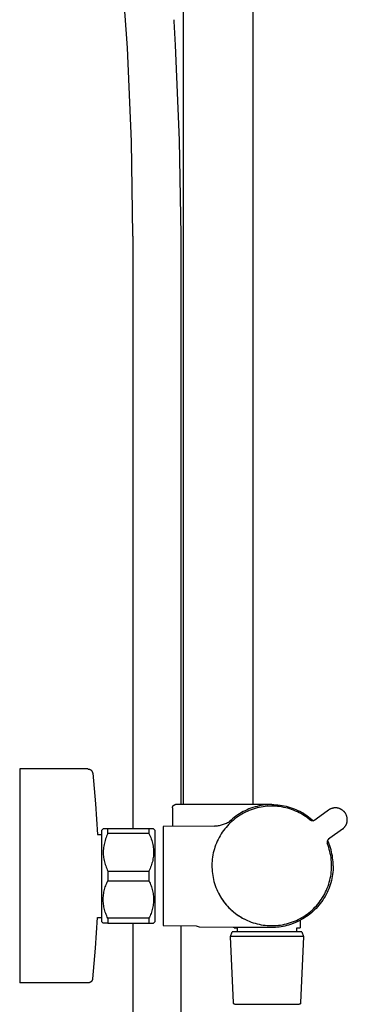
# Model space of a CAD drawing. Units: millimetres. Extents: x 452 to 1575, y 0 to 2844.
# Drawn here: x 1146 to 1250, y 1712 to 2025 of the extents above; entities that cross this region are included whole.
import ezdxf

# ---------------------------------------------------------------- set-up
doc = ezdxf.new("R2010")
doc.units = ezdxf.units.MM
doc.header["$MEASUREMENT"] = 0
doc.layers.add('Default', color=7, linetype='Continuous', true_color=0x000000)
doc.layers.add('Make2D$visible$lines', color=7, linetype='Continuous', true_color=0x000000)

msp = doc.modelspace()

# ---------------------------------------------------------------- linework, layer by layer
at = {"layer": 'Default', "color": 7, "true_color": 0xffffff}
msp.add_line((1202.16, 1736.68), (1203.16, 1736.36), dxfattribs=at)
at = {"layer": 'Make2D$visible$lines', "color": 7, "true_color": 0xffffff}
for p, q in [((1198.16, 1775.22), (1198.16, 2341.79)), ((1220.16, 2341.79), (1220.16, 1775.22)), ((1180.34, 2015.75), (1176.06, 2074.5)), ((1195.05, 2024.72), (1195.07, 2024.24)), ((1195.07, 2024.24), (1195.52, 2016.59)), ((1181.62, 1986.01), (1180.34, 2015.75)), ((1195.52, 2016.59), (1196.81, 1986.43)), ((1182.06, 1956.24), (1181.62, 1986.01)), ((1196.81, 1986.43), (1197.26, 1956.24)), ((1182.06, 1955.93), (1182.06, 1956.24)), ((1182.06, 1955.93), (1182.06, 1767.52)), ((1197.26, 1956.24), (1197.26, 1955.92)), ((1197.26, 1955.92), (1197.26, 1775.22)), ((1167.83, 1786.52), (1146.16, 1786.52)), ((1146.16, 1786.52), (1146.16, 1786.52)), ((1146.16, 1786.52), (1146.16, 1722.68)), ((1167.83, 1786.52), (1167.88, 1786.51)), ((1167.88, 1786.51), (1167.93, 1786.51)), ((1167.93, 1786.51), (1167.98, 1786.51)), ((1167.98, 1786.51), (1168.03, 1786.5)), ((1168.03, 1786.5), (1168.09, 1786.49)), ((1168.09, 1786.49), (1168.14, 1786.48)), ((1168.14, 1786.48), (1168.19, 1786.47)), ((1168.19, 1786.47), (1168.24, 1786.46)), ((1168.24, 1786.46), (1168.29, 1786.44)), ((1168.29, 1786.44), (1168.34, 1786.43)), ((1168.34, 1786.43), (1168.39, 1786.41)), ((1168.39, 1786.41), (1168.43, 1786.39)), ((1168.43, 1786.39), (1168.48, 1786.37)), ((1168.48, 1786.37), (1168.53, 1786.34)), ((1168.53, 1786.34), (1168.57, 1786.32)), ((1168.57, 1786.32), (1168.62, 1786.29)), ((1168.62, 1786.29), (1168.66, 1786.26)), ((1168.66, 1786.26), (1168.7, 1786.23)), ((1168.7, 1786.23), (1168.75, 1786.2)), ((1168.75, 1786.2), (1168.79, 1786.17)), ((1168.79, 1786.17), (1168.83, 1786.13)), ((1168.83, 1786.13), (1168.86, 1786.1)), ((1168.86, 1786.1), (1168.9, 1786.06)), ((1168.9, 1786.06), (1168.94, 1786.02)), ((1168.94, 1786.02), (1168.97, 1785.99)), ((1168.97, 1785.99), (1169, 1785.94)), ((1169, 1785.94), (1169.04, 1785.9)), ((1169.04, 1785.9), (1169.07, 1785.86)), ((1169.07, 1785.86), (1169.09, 1785.82)), ((1169.09, 1785.82), (1169.12, 1785.77)), ((1169.12, 1785.77), (1169.15, 1785.73)), ((1169.15, 1785.73), (1169.17, 1785.68)), ((1169.17, 1785.68), (1169.19, 1785.63)), ((1169.19, 1785.63), (1169.21, 1785.59)), ((1169.21, 1785.59), (1169.23, 1785.54)), ((1169.23, 1785.54), (1169.25, 1785.49)), ((1169.25, 1785.49), (1169.27, 1785.44)), ((1169.27, 1785.44), (1169.28, 1785.39)), ((1169.28, 1785.39), (1169.29, 1785.34)), ((1169.29, 1785.34), (1169.3, 1785.29)), ((1169.3, 1785.29), (1169.31, 1785.24)), ((1169.31, 1785.24), (1169.32, 1785.18)), ((1169.32, 1785.18), (1170.25, 1775.47)), ((1170.25, 1775.47), (1170.86, 1765.74)), ((1194.79, 1774.71), (1194.81, 1774.73)), ((1194.81, 1774.73), (1194.83, 1774.76)), ((1194.83, 1774.76), (1194.85, 1774.79)), ((1194.85, 1774.79), (1194.87, 1774.82)), ((1194.87, 1774.82), (1194.89, 1774.85)), ((1194.89, 1774.85), (1194.91, 1774.87)), ((1194.91, 1774.87), (1194.93, 1774.9)), ((1194.93, 1774.9), (1194.96, 1774.92)), ((1194.96, 1774.92), (1194.98, 1774.95)), ((1194.98, 1774.95), (1195.01, 1774.97)), ((1195.01, 1774.97), (1195.03, 1774.99)), ((1195.03, 1774.99), (1195.06, 1775.01)), ((1195.06, 1775.01), (1195.09, 1775.03)), ((1195.09, 1775.03), (1195.11, 1775.05)), ((1195.11, 1775.05), (1195.14, 1775.07)), ((1195.14, 1775.07), (1195.17, 1775.09)), ((1195.17, 1775.09), (1195.2, 1775.1)), ((1195.2, 1775.1), (1195.23, 1775.12)), ((1195.23, 1775.12), (1195.26, 1775.13)), ((1195.26, 1775.13), (1195.3, 1775.15)), ((1195.3, 1775.15), (1195.33, 1775.16)), ((1195.33, 1775.16), (1195.36, 1775.17)), ((1195.36, 1775.17), (1195.39, 1775.18)), ((1195.39, 1775.18), (1195.43, 1775.19)), ((1195.43, 1775.19), (1195.46, 1775.19)), ((1195.46, 1775.19), (1195.49, 1775.2)), ((1195.49, 1775.2), (1195.53, 1775.21)), ((1195.53, 1775.21), (1195.56, 1775.21)), ((1195.56, 1775.21), (1195.59, 1775.21)), ((1195.59, 1775.21), (1195.63, 1775.21)), ((1195.63, 1775.21), (1195.66, 1775.22)), ((1195.68, 1775.22), (1195.66, 1775.22)), ((1197.64, 1775.22), (1195.68, 1775.22)), ((1197.81, 1775.22), (1197.64, 1775.22)), ((1198.16, 1775.22), (1197.81, 1775.22)), ((1198.18, 1775.22), (1198.16, 1775.22)), ((1198.93, 1775.22), (1198.18, 1775.22)), ((1203.92, 1775.22), (1198.93, 1775.22)), ((1204.22, 1775.22), (1203.92, 1775.22)), ((1207.99, 1775.22), (1204.22, 1775.22)), ((1226.16, 1775.22), (1207.99, 1775.22)), ((1222.15, 1774.78), (1221.5, 1774.63)), ((1222.81, 1774.91), (1222.15, 1774.78)), ((1223.48, 1775.01), (1222.81, 1774.91)), ((1224.15, 1775.1), (1223.48, 1775.01)), ((1224.82, 1775.15), (1224.15, 1775.1)), ((1225.49, 1775.19), (1224.82, 1775.15)), ((1226.16, 1775.2), (1225.49, 1775.19)), ((1226.16, 1775.21), (1226.16, 1775.22)), ((1226.16, 1775.22), (1226.82, 1775.2)), ((1226.16, 1775.21), (1226.16, 1775.2)), ((1226.82, 1775.2), (1227.48, 1775.17)), ((1227.48, 1775.17), (1228.14, 1775.11)), ((1228.14, 1775.11), (1228.79, 1775.04)), ((1228.79, 1775.04), (1229.44, 1774.94)), ((1229.44, 1774.94), (1230.09, 1774.82)), ((1230.09, 1774.82), (1230.74, 1774.67)), ((1194.66, 1774.28), (1194.67, 1774.32)), ((1194.66, 1774.25), (1194.66, 1774.28)), ((1194.66, 1774.22), (1194.66, 1774.25)), ((1194.66, 1774.22), (1194.66, 1768.29)), ((1194.67, 1774.35), (1194.68, 1774.39)), ((1194.67, 1774.32), (1194.67, 1774.35)), ((1194.68, 1774.42), (1194.69, 1774.45)), ((1194.68, 1774.39), (1194.68, 1774.42)), ((1194.69, 1774.45), (1194.7, 1774.49)), ((1194.7, 1774.49), (1194.71, 1774.52)), ((1194.71, 1774.52), (1194.72, 1774.55)), ((1194.72, 1774.55), (1194.73, 1774.58)), ((1194.73, 1774.58), (1194.75, 1774.61)), ((1194.75, 1774.61), (1194.76, 1774.64)), ((1194.76, 1774.64), (1194.77, 1774.68)), ((1194.77, 1774.68), (1194.79, 1774.71)), ((1215.37, 1771.93), (1214.81, 1771.55)), ((1215.93, 1772.29), (1215.37, 1771.93)), ((1216.09, 1771.82), (1215.54, 1771.47)), ((1216.51, 1772.64), (1215.93, 1772.29)), ((1216.65, 1772.16), (1216.09, 1771.82)), ((1217.1, 1772.96), (1216.51, 1772.64)), ((1217.23, 1772.48), (1216.65, 1772.16)), ((1217.7, 1773.26), (1217.1, 1772.96)), ((1217.81, 1772.78), (1217.23, 1772.48)), ((1218.32, 1773.55), (1217.7, 1773.26)), ((1218.41, 1773.06), (1217.81, 1772.78)), ((1218.94, 1773.81), (1218.32, 1773.55)), ((1219.01, 1773.31), (1218.41, 1773.06)), ((1219.57, 1774.05), (1218.94, 1773.81)), ((1219.62, 1773.55), (1219.01, 1773.31)), ((1220.2, 1774.26), (1219.57, 1774.05)), ((1220.24, 1773.77), (1219.62, 1773.55)), ((1220.85, 1774.46), (1220.2, 1774.26)), ((1220.87, 1773.96), (1220.24, 1773.77)), ((1221.5, 1774.63), (1220.85, 1774.46)), ((1221.5, 1774.13), (1220.87, 1773.96)), ((1222.14, 1774.28), (1221.5, 1774.13)), ((1222.78, 1774.41), (1222.14, 1774.28)), ((1223.43, 1774.51), (1222.78, 1774.41)), ((1224.08, 1774.6), (1223.43, 1774.51)), ((1224.73, 1774.66), (1224.08, 1774.6)), ((1225.39, 1774.7), (1224.73, 1774.66)), ((1226.04, 1774.71), (1225.39, 1774.7)), ((1226.7, 1774.71), (1226.04, 1774.71)), ((1227.35, 1774.68), (1226.7, 1774.71)), ((1228.01, 1774.62), (1227.35, 1774.68)), ((1228.66, 1774.55), (1228.01, 1774.62)), ((1229.31, 1774.45), (1228.66, 1774.55)), ((1229.95, 1774.33), (1229.31, 1774.45)), ((1230.59, 1774.19), (1229.95, 1774.33)), ((1231.23, 1774.03), (1230.59, 1774.19)), ((1230.74, 1774.67), (1231.38, 1774.51)), ((1231.86, 1773.84), (1231.23, 1774.03)), ((1231.38, 1774.51), (1232.01, 1774.32)), ((1232.48, 1773.63), (1231.86, 1773.84)), ((1232.01, 1774.32), (1232.63, 1774.11)), ((1233.09, 1773.4), (1232.48, 1773.63)), ((1232.63, 1774.11), (1233.25, 1773.88)), ((1233.7, 1773.15), (1233.09, 1773.4)), ((1233.25, 1773.88), (1233.86, 1773.63)), ((1234.3, 1772.88), (1233.7, 1773.15)), ((1233.86, 1773.63), (1234.46, 1773.36)), ((1234.83, 1772.62), (1234.3, 1772.88)), ((1234.46, 1773.36), (1235.06, 1773.07)), ((1235.36, 1772.34), (1234.83, 1772.62)), ((1235.06, 1773.07), (1235.64, 1772.76)), ((1235.88, 1772.04), (1235.36, 1772.34)), ((1235.64, 1772.76), (1236.21, 1772.43)), ((1236.39, 1771.72), (1235.88, 1772.04)), ((1236.21, 1772.43), (1236.77, 1772.08)), ((1236.89, 1771.39), (1236.39, 1771.72)), ((1236.77, 1772.08), (1237.32, 1771.71)), ((1237.32, 1771.71), (1237.85, 1771.32)), ((1244.18, 1773.44), (1240.21, 1770.55)), ((1244.29, 1773.52), (1244.18, 1773.44)), ((1244.4, 1773.59), (1244.29, 1773.52)), ((1244.51, 1773.66), (1244.4, 1773.59)), ((1244.62, 1773.72), (1244.51, 1773.66)), ((1244.74, 1773.78), (1244.62, 1773.72)), ((1244.85, 1773.83), (1244.74, 1773.78)), ((1244.97, 1773.88), (1244.85, 1773.83)), ((1245.09, 1773.93), (1244.97, 1773.88)), ((1245.22, 1773.97), (1245.09, 1773.93)), ((1245.34, 1774.01), (1245.22, 1773.97)), ((1245.47, 1774.04), (1245.34, 1774.01)), ((1245.59, 1774.07), (1245.47, 1774.04)), ((1245.72, 1774.1), (1245.59, 1774.07)), ((1245.85, 1774.12), (1245.72, 1774.1)), ((1245.97, 1774.14), (1245.85, 1774.12)), ((1246.1, 1774.15), (1245.97, 1774.14)), ((1246.23, 1774.16), (1246.1, 1774.15)), ((1246.36, 1774.16), (1246.23, 1774.16)), ((1246.49, 1774.16), (1246.36, 1774.16)), ((1246.62, 1774.15), (1246.49, 1774.16)), ((1246.75, 1774.14), (1246.62, 1774.15)), ((1246.88, 1774.13), (1246.75, 1774.14)), ((1247.01, 1774.11), (1246.88, 1774.13)), ((1247.13, 1774.08), (1247.01, 1774.11)), ((1247.26, 1774.06), (1247.13, 1774.08)), ((1247.39, 1774.02), (1247.26, 1774.06)), ((1247.51, 1773.99), (1247.39, 1774.02)), ((1247.63, 1773.95), (1247.51, 1773.99)), ((1247.75, 1773.9), (1247.63, 1773.95)), ((1247.87, 1773.85), (1247.75, 1773.9)), ((1247.99, 1773.8), (1247.87, 1773.85)), ((1248.11, 1773.74), (1247.99, 1773.8)), ((1248.22, 1773.68), (1248.11, 1773.74)), ((1248.33, 1773.62), (1248.22, 1773.68)), ((1248.44, 1773.55), (1248.33, 1773.62)), ((1248.55, 1773.47), (1248.44, 1773.55)), ((1248.65, 1773.4), (1248.55, 1773.47)), ((1248.76, 1773.32), (1248.65, 1773.4)), ((1248.86, 1773.23), (1248.76, 1773.32)), ((1248.95, 1773.15), (1248.86, 1773.23)), ((1249.04, 1773.06), (1248.95, 1773.15)), ((1249.13, 1772.96), (1249.04, 1773.06)), ((1249.22, 1772.87), (1249.13, 1772.96)), ((1249.3, 1772.77), (1249.22, 1772.87)), ((1249.38, 1772.67), (1249.3, 1772.77)), ((1249.46, 1772.56), (1249.38, 1772.67)), ((1249.53, 1772.45), (1249.46, 1772.56)), ((1249.6, 1772.34), (1249.53, 1772.45)), ((1249.67, 1772.23), (1249.6, 1772.34)), ((1249.73, 1772.12), (1249.67, 1772.23)), ((1249.78, 1772), (1249.73, 1772.12)), ((1249.84, 1771.88), (1249.78, 1772)), ((1249.89, 1771.76), (1249.84, 1771.88)), ((1249.93, 1771.64), (1249.89, 1771.76)), ((1249.97, 1771.52), (1249.93, 1771.64)), ((1208.57, 1768.44), (1208.91, 1768.49)), ((1208.91, 1768.49), (1209.25, 1768.54)), ((1209.25, 1768.54), (1209.58, 1768.6)), ((1209.58, 1768.6), (1209.92, 1768.68)), ((1209.92, 1768.68), (1210.24, 1768.76)), ((1210.24, 1768.76), (1210.57, 1768.86)), ((1210.57, 1768.86), (1210.89, 1768.97)), ((1210.89, 1768.97), (1211.21, 1769.09)), ((1211.21, 1769.09), (1211.53, 1769.22)), ((1211.53, 1769.22), (1211.84, 1769.35)), ((1212.08, 1768.47), (1211.65, 1767.97)), ((1211.84, 1769.35), (1212.15, 1769.5)), ((1212.53, 1768.95), (1212.08, 1768.47)), ((1212.15, 1769.5), (1212.45, 1769.66)), ((1212.45, 1769.66), (1212.74, 1769.83)), ((1212.99, 1769.41), (1212.53, 1768.95)), ((1213.24, 1770.29), (1212.74, 1769.83)), ((1213.48, 1769.86), (1212.99, 1769.41)), ((1213.75, 1770.72), (1213.24, 1770.29)), ((1213.97, 1770.28), (1213.48, 1769.86)), ((1214.27, 1771.14), (1213.75, 1770.72)), ((1214.48, 1770.7), (1213.97, 1770.28)), ((1214.81, 1771.55), (1214.27, 1771.14)), ((1215.01, 1771.09), (1214.48, 1770.7)), ((1215.54, 1771.47), (1215.01, 1771.09)), ((1237.38, 1771.05), (1236.89, 1771.39)), ((1237.86, 1770.68), (1237.38, 1771.05)), ((1237.85, 1771.32), (1238.37, 1770.92)), ((1238.33, 1770.31), (1237.86, 1770.68)), ((1238.36, 1770.28), (1238.33, 1770.31)), ((1238.39, 1770.26), (1238.36, 1770.28)), ((1238.37, 1770.92), (1238.88, 1770.5)), ((1238.37, 1770.28), (1238.41, 1770.25)), ((1238.43, 1770.23), (1238.39, 1770.26)), ((1238.46, 1770.21), (1238.43, 1770.23)), ((1238.5, 1770.19), (1238.46, 1770.21)), ((1238.54, 1770.17), (1238.5, 1770.19)), ((1238.57, 1770.15), (1238.54, 1770.17)), ((1238.61, 1770.13), (1238.57, 1770.15)), ((1238.65, 1770.12), (1238.61, 1770.13)), ((1238.69, 1770.1), (1238.65, 1770.12)), ((1238.73, 1770.09), (1238.69, 1770.1)), ((1238.77, 1770.07), (1238.73, 1770.09)), ((1238.81, 1770.06), (1238.77, 1770.07)), ((1238.85, 1770.05), (1238.81, 1770.06)), ((1238.89, 1770.05), (1238.85, 1770.05)), ((1238.88, 1770.5), (1239.37, 1770.06)), ((1238.93, 1770.04), (1238.89, 1770.05)), ((1238.97, 1770.04), (1238.93, 1770.04)), ((1239.01, 1770.03), (1238.97, 1770.04)), ((1239.06, 1770.03), (1239.01, 1770.03)), ((1239.1, 1770.03), (1239.06, 1770.03)), ((1239.14, 1770.03), (1239.1, 1770.03)), ((1239.18, 1770.03), (1239.14, 1770.03)), ((1239.22, 1770.04), (1239.18, 1770.03)), ((1239.26, 1770.04), (1239.22, 1770.04)), ((1239.31, 1770.05), (1239.26, 1770.04)), ((1239.35, 1770.06), (1239.31, 1770.05)), ((1239.39, 1770.06), (1239.35, 1770.06)), ((1239.43, 1770.08), (1239.39, 1770.06)), ((1239.47, 1770.09), (1239.43, 1770.08)), ((1239.51, 1770.1), (1239.47, 1770.09)), ((1239.55, 1770.12), (1239.51, 1770.1)), ((1239.58, 1770.13), (1239.55, 1770.12)), ((1239.62, 1770.15), (1239.58, 1770.13)), ((1239.66, 1770.17), (1239.62, 1770.15)), ((1239.7, 1770.19), (1239.66, 1770.17)), ((1239.73, 1770.21), (1239.7, 1770.19)), ((1239.77, 1770.23), (1239.73, 1770.21)), ((1239.8, 1770.26), (1239.77, 1770.23)), ((1240.21, 1770.55), (1239.8, 1770.26)), ((1240.21, 1770.55), (1240.21, 1770.55)), ((1249.56, 1768.41), (1249.63, 1768.52)), ((1249.63, 1768.52), (1249.69, 1768.63)), ((1249.69, 1768.63), (1249.75, 1768.75)), ((1249.75, 1768.75), (1249.81, 1768.86)), ((1249.81, 1768.86), (1249.86, 1768.98)), ((1249.86, 1768.98), (1249.9, 1769.1)), ((1249.9, 1769.1), (1249.95, 1769.23)), ((1249.95, 1769.23), (1249.99, 1769.35)), ((1250.01, 1771.4), (1249.97, 1771.52)), ((1249.99, 1769.35), (1250.02, 1769.47)), ((1250.04, 1771.27), (1250.01, 1771.4)), ((1250.02, 1769.47), (1250.05, 1769.6)), ((1250.07, 1771.14), (1250.04, 1771.27)), ((1250.05, 1769.6), (1250.08, 1769.73)), ((1250.09, 1771.02), (1250.07, 1771.14)), ((1250.08, 1769.73), (1250.1, 1769.86)), ((1250.11, 1770.89), (1250.09, 1771.02)), ((1250.1, 1769.86), (1250.11, 1769.98)), ((1250.12, 1770.76), (1250.11, 1770.89)), ((1250.11, 1769.98), (1250.13, 1770.11)), ((1250.13, 1770.63), (1250.12, 1770.76)), ((1250.14, 1770.5), (1250.13, 1770.63)), ((1250.13, 1770.24), (1250.14, 1770.37)), ((1250.13, 1770.11), (1250.13, 1770.24)), ((1250.14, 1770.37), (1250.14, 1770.5)), ((1170.86, 1765.74), (1172.16, 1765.74)), ((1172.16, 1767.02), (1172.66, 1767.52)), ((1172.16, 1767.01), (1172.16, 1767.02)), ((1172.16, 1767.02), (1172.16, 1767.02)), ((1172.16, 1767.02), (1172.16, 1767.01)), ((1172.16, 1767.01), (1172.16, 1767.01)), ((1172.16, 1767.01), (1172.16, 1766.99)), ((1172.16, 1766.99), (1172.16, 1766.9)), ((1172.16, 1766.9), (1172.16, 1766.49)), ((1172.16, 1766.49), (1172.16, 1764.88)), ((1174.16, 1767.52), (1172.66, 1767.52)), ((1173.96, 1765.55), (1173.76, 1765.13)), ((1174.16, 1765.97), (1173.96, 1765.55)), ((1187.16, 1767.52), (1174.16, 1767.52)), ((1174.16, 1765.97), (1174.16, 1767.52)), ((1187.16, 1765.97), (1174.16, 1765.97)), ((1188.33, 1767.52), (1187.16, 1767.52)), ((1187.16, 1767.52), (1187.16, 1765.97)), ((1187.16, 1765.97), (1187.37, 1765.55)), ((1187.37, 1765.55), (1187.56, 1765.13)), ((1188.59, 1767.52), (1188.33, 1767.52)), ((1188.65, 1767.52), (1188.59, 1767.52)), ((1188.66, 1767.52), (1188.65, 1767.52)), ((1188.66, 1767.52), (1189.16, 1767.02)), ((1188.66, 1767.52), (1188.66, 1767.52)), ((1188.66, 1767.52), (1188.66, 1767.52)), ((1188.66, 1767.52), (1188.66, 1767.52)), ((1188.66, 1767.52), (1188.66, 1767.52)), ((1188.66, 1767.52), (1188.66, 1767.52)), ((1189.16, 1759.47), (1189.16, 1767.02)), ((1207.85, 1768.39), (1191.66, 1768.27)), ((1191.66, 1768.27), (1191.66, 1766.34)), ((1191.66, 1766.34), (1191.66, 1736.77)), ((1207.9, 1768.39), (1207.85, 1768.39)), ((1207.9, 1768.39), (1208.24, 1768.41)), ((1208.24, 1768.41), (1208.57, 1768.44)), ((1210.1, 1765.86), (1209.76, 1765.3)), ((1210.46, 1766.41), (1210.1, 1765.86)), ((1210.84, 1766.94), (1210.46, 1766.41)), ((1211.24, 1767.47), (1210.84, 1766.94)), ((1211.65, 1767.97), (1211.24, 1767.47)), ((1248.59, 1767.38), (1244.62, 1764.49)), ((1248.59, 1767.38), (1248.7, 1767.45)), ((1248.7, 1767.45), (1248.8, 1767.54)), ((1248.8, 1767.54), (1248.89, 1767.62)), ((1248.89, 1767.62), (1248.99, 1767.71)), ((1248.99, 1767.71), (1249.08, 1767.8)), ((1249.08, 1767.8), (1249.17, 1767.89)), ((1249.17, 1767.89), (1249.25, 1767.99)), ((1249.25, 1767.99), (1249.34, 1768.09)), ((1249.34, 1768.09), (1249.41, 1768.2)), ((1249.41, 1768.2), (1249.49, 1768.3)), ((1249.49, 1768.3), (1249.56, 1768.41)), ((1172.16, 1764.88), (1172.16, 1759.47)), ((1172.93, 1762.48), (1172.85, 1762.02)), ((1173.03, 1762.93), (1172.93, 1762.48)), ((1173.15, 1763.38), (1173.03, 1762.93)), ((1173.28, 1763.82), (1173.15, 1763.38)), ((1173.43, 1764.27), (1173.28, 1763.82)), ((1173.59, 1764.7), (1173.43, 1764.27)), ((1173.76, 1765.13), (1173.59, 1764.7)), ((1187.56, 1765.13), (1187.74, 1764.7)), ((1187.74, 1764.7), (1187.9, 1764.27)), ((1187.9, 1764.27), (1188.05, 1763.82)), ((1188.05, 1763.82), (1188.18, 1763.38)), ((1188.18, 1763.38), (1188.29, 1762.93)), ((1188.29, 1762.93), (1188.39, 1762.48)), ((1188.39, 1762.48), (1188.48, 1762.02)), ((1208.36, 1762.34), (1208.14, 1761.72)), ((1208.6, 1762.95), (1208.36, 1762.34)), ((1208.86, 1763.55), (1208.6, 1762.95)), ((1209.14, 1764.14), (1208.86, 1763.55)), ((1209.44, 1764.73), (1209.14, 1764.14)), ((1209.76, 1765.3), (1209.44, 1764.73)), ((1243.72, 1763.31), (1243.71, 1763.27)), ((1243.71, 1763.27), (1243.71, 1763.22)), ((1243.71, 1763.22), (1243.71, 1763.18)), ((1243.71, 1763.18), (1243.72, 1763.14)), ((1243.73, 1763.39), (1243.72, 1763.35)), ((1243.72, 1763.35), (1243.72, 1763.31)), ((1243.72, 1763.14), (1243.72, 1763.1)), ((1243.72, 1763.1), (1243.72, 1763.06)), ((1243.72, 1763.06), (1243.73, 1763.02)), ((1243.74, 1763.47), (1243.73, 1763.43)), ((1243.73, 1763.43), (1243.73, 1763.39)), ((1243.73, 1763.02), (1243.74, 1762.98)), ((1243.75, 1763.51), (1243.74, 1763.47)), ((1243.74, 1762.98), (1243.75, 1762.93)), ((1243.76, 1763.55), (1243.75, 1763.51)), ((1243.75, 1762.93), (1243.76, 1762.89)), ((1243.77, 1763.59), (1243.76, 1763.55)), ((1243.76, 1762.89), (1243.77, 1762.85)), ((1243.79, 1763.63), (1243.77, 1763.59)), ((1243.77, 1762.87), (1243.78, 1762.82)), ((1243.77, 1762.85), (1243.78, 1762.81)), ((1244.02, 1762.21), (1243.78, 1762.82)), ((1243.78, 1762.81), (1243.8, 1762.78)), ((1243.8, 1763.67), (1243.79, 1763.63)), ((1243.82, 1763.71), (1243.8, 1763.67)), ((1243.84, 1763.75), (1243.82, 1763.71)), ((1243.85, 1763.79), (1243.84, 1763.75)), ((1243.87, 1763.82), (1243.85, 1763.79)), ((1243.9, 1763.86), (1243.87, 1763.82)), ((1244.15, 1763.25), (1243.89, 1763.84)), ((1243.92, 1763.89), (1243.9, 1763.86)), ((1243.94, 1763.93), (1243.92, 1763.89)), ((1243.97, 1763.96), (1243.94, 1763.93)), ((1243.99, 1763.99), (1243.97, 1763.96)), ((1244.02, 1764.02), (1243.99, 1763.99)), ((1244.05, 1764.06), (1244.02, 1764.02)), ((1244.23, 1761.58), (1244.02, 1762.21)), ((1244.08, 1764.09), (1244.05, 1764.06)), ((1244.11, 1764.11), (1244.08, 1764.09)), ((1244.14, 1764.14), (1244.11, 1764.11)), ((1244.17, 1764.17), (1244.14, 1764.14)), ((1244.39, 1762.65), (1244.15, 1763.25)), ((1244.21, 1764.19), (1244.17, 1764.17)), ((1244.61, 1764.49), (1244.21, 1764.19)), ((1244.61, 1762.05), (1244.39, 1762.65)), ((1244.62, 1764.49), (1244.61, 1764.49)), ((1172.16, 1759.47), (1172.16, 1738.02)), ((1172.69, 1760.64), (1172.67, 1760.17)), ((1172.67, 1760.17), (1172.67, 1759.71)), ((1172.67, 1759.71), (1172.69, 1759.26)), ((1172.73, 1761.1), (1172.69, 1760.64)), ((1172.69, 1759.26), (1172.74, 1758.81)), ((1172.78, 1761.56), (1172.73, 1761.1)), ((1172.85, 1762.02), (1172.78, 1761.56)), ((1188.48, 1762.02), (1188.55, 1761.56)), ((1188.55, 1761.56), (1188.6, 1761.1)), ((1188.63, 1759.26), (1188.59, 1758.81)), ((1188.6, 1761.1), (1188.63, 1760.64)), ((1188.63, 1760.64), (1188.65, 1760.17)), ((1188.66, 1759.71), (1188.63, 1759.26)), ((1188.65, 1760.17), (1188.66, 1759.71)), ((1189.16, 1738.02), (1189.16, 1759.47)), ((1207.48, 1759.18), (1207.38, 1758.54)), ((1207.62, 1759.83), (1207.48, 1759.18)), ((1207.77, 1760.46), (1207.62, 1759.83)), ((1207.94, 1761.1), (1207.77, 1760.46)), ((1208.14, 1761.72), (1207.94, 1761.1)), ((1244.43, 1760.95), (1244.23, 1761.58)), ((1244.6, 1760.31), (1244.43, 1760.95)), ((1244.75, 1759.67), (1244.6, 1760.31)), ((1244.8, 1761.43), (1244.61, 1762.05)), ((1244.87, 1759.02), (1244.75, 1759.67)), ((1244.98, 1760.82), (1244.8, 1761.43)), ((1245.14, 1760.19), (1244.98, 1760.82)), ((1245.28, 1759.56), (1245.14, 1760.19)), ((1245.4, 1758.93), (1245.28, 1759.56)), ((1172.74, 1758.81), (1172.79, 1758.36)), ((1172.79, 1758.36), (1172.87, 1757.91)), ((1172.87, 1757.91), (1172.95, 1757.47)), ((1172.95, 1757.47), (1173.06, 1757.02)), ((1173.06, 1757.02), (1173.17, 1756.59)), ((1173.17, 1756.59), (1173.3, 1756.15)), ((1173.3, 1756.15), (1173.45, 1755.72)), ((1188.02, 1756.15), (1187.88, 1755.72)), ((1188.15, 1756.59), (1188.02, 1756.15)), ((1188.27, 1757.02), (1188.15, 1756.59)), ((1188.37, 1757.47), (1188.27, 1757.02)), ((1188.46, 1757.91), (1188.37, 1757.47)), ((1188.53, 1758.36), (1188.46, 1757.91)), ((1188.59, 1758.81), (1188.53, 1758.36)), ((1207.18, 1756.58), (1207.17, 1755.92)), ((1207.23, 1757.23), (1207.18, 1756.58)), ((1207.29, 1757.89), (1207.23, 1757.23)), ((1207.38, 1758.54), (1207.29, 1757.89)), ((1244.98, 1758.37), (1244.87, 1759.02)), ((1245.06, 1757.71), (1244.98, 1758.37)), ((1245.12, 1757.05), (1245.06, 1757.71)), ((1245.15, 1756.39), (1245.12, 1757.05)), ((1245.16, 1755.73), (1245.15, 1756.39)), ((1245.49, 1758.29), (1245.4, 1758.93)), ((1245.57, 1757.65), (1245.49, 1758.29)), ((1245.62, 1757), (1245.57, 1757.65)), ((1245.65, 1756.36), (1245.62, 1757)), ((1245.66, 1755.72), (1245.65, 1756.36)), ((1173.45, 1755.72), (1173.6, 1755.3)), ((1173.6, 1755.3), (1173.78, 1754.88)), ((1173.78, 1754.88), (1173.96, 1754.47)), ((1173.96, 1754.47), (1174.16, 1754.06)), ((1174.16, 1754.06), (1174.16, 1750.97)), ((1174.16, 1754.06), (1187.16, 1754.06)), ((1187.36, 1754.47), (1187.16, 1754.06)), ((1187.16, 1754.06), (1187.16, 1750.97)), ((1187.55, 1754.88), (1187.36, 1754.47)), ((1187.72, 1755.3), (1187.55, 1754.88)), ((1187.88, 1755.72), (1187.72, 1755.3)), ((1207.17, 1755.92), (1207.17, 1755.27)), ((1207.17, 1755.27), (1207.2, 1754.61)), ((1207.2, 1754.61), (1207.25, 1753.96)), ((1207.25, 1753.96), (1207.32, 1753.31)), ((1207.32, 1753.31), (1207.41, 1752.66)), ((1244.88, 1752.45), (1244.98, 1753.1)), ((1244.98, 1753.1), (1245.06, 1753.76)), ((1245.06, 1753.76), (1245.12, 1754.41)), ((1245.12, 1754.41), (1245.15, 1755.07)), ((1245.15, 1755.07), (1245.16, 1755.73)), ((1245.47, 1753.02), (1245.37, 1752.35)), ((1245.56, 1753.69), (1245.47, 1753.02)), ((1245.62, 1754.36), (1245.56, 1753.69)), ((1245.65, 1755.04), (1245.62, 1754.36)), ((1245.66, 1755.72), (1245.65, 1755.04)), ((1173.46, 1749.41), (1173.61, 1749.81)), ((1173.61, 1749.81), (1173.78, 1750.2)), ((1173.78, 1750.2), (1173.97, 1750.59)), ((1173.97, 1750.59), (1174.16, 1750.97)), ((1174.16, 1750.97), (1187.16, 1750.97)), ((1187.16, 1750.97), (1187.36, 1750.59)), ((1187.36, 1750.59), (1187.54, 1750.2)), ((1187.54, 1750.2), (1187.71, 1749.81)), ((1187.71, 1749.81), (1187.87, 1749.41)), ((1207.41, 1752.66), (1207.53, 1752.01)), ((1207.53, 1752.01), (1207.67, 1751.37)), ((1207.67, 1751.37), (1207.83, 1750.74)), ((1207.83, 1750.74), (1208.01, 1750.11)), ((1208.01, 1750.11), (1208.22, 1749.48)), ((1244.03, 1749.26), (1244.25, 1749.89)), ((1244.25, 1749.89), (1244.44, 1750.52)), ((1244.44, 1750.52), (1244.61, 1751.16)), ((1244.72, 1749.72), (1244.5, 1749.08)), ((1244.61, 1751.16), (1244.75, 1751.8)), ((1244.91, 1750.37), (1244.72, 1749.72)), ((1244.75, 1751.8), (1244.88, 1752.45)), ((1245.09, 1751.02), (1244.91, 1750.37)), ((1245.24, 1751.68), (1245.09, 1751.02)), ((1245.37, 1752.35), (1245.24, 1751.68)), ((1172.75, 1746.51), (1172.81, 1746.93)), ((1172.81, 1746.93), (1172.88, 1747.35)), ((1172.88, 1747.35), (1172.97, 1747.77)), ((1172.97, 1747.77), (1173.07, 1748.19)), ((1173.07, 1748.19), (1173.19, 1748.6)), ((1173.19, 1748.6), (1173.31, 1749.01)), ((1173.31, 1749.01), (1173.46, 1749.41)), ((1187.87, 1749.41), (1188.01, 1749.01)), ((1188.01, 1749.01), (1188.14, 1748.6)), ((1188.14, 1748.6), (1188.25, 1748.19)), ((1188.25, 1748.19), (1188.36, 1747.77)), ((1188.36, 1747.77), (1188.44, 1747.35)), ((1188.44, 1747.35), (1188.52, 1746.93)), ((1188.52, 1746.93), (1188.57, 1746.51)), ((1208.22, 1749.48), (1208.44, 1748.87)), ((1208.44, 1748.87), (1208.69, 1748.26)), ((1208.69, 1748.26), (1208.96, 1747.66)), ((1208.96, 1747.66), (1209.25, 1747.07)), ((1209.25, 1747.07), (1209.55, 1746.49)), ((1209.47, 1746.6), (1209.49, 1746.61)), ((1209.49, 1746.61), (1209.81, 1746.04)), ((1242.65, 1746.27), (1242.97, 1746.85)), ((1242.97, 1746.85), (1243.26, 1747.44)), ((1243.4, 1746.6), (1243.08, 1746.01)), ((1243.26, 1747.44), (1243.54, 1748.03)), ((1243.71, 1747.21), (1243.4, 1746.6)), ((1243.54, 1748.03), (1243.8, 1748.64)), ((1243.99, 1747.82), (1243.71, 1747.21)), ((1243.8, 1748.64), (1244.03, 1749.26)), ((1244.26, 1748.45), (1243.99, 1747.82)), ((1244.5, 1749.08), (1244.26, 1748.45)), ((1172.66, 1745.23), (1172.68, 1745.66)), ((1172.66, 1744.8), (1172.66, 1745.23)), ((1172.68, 1744.37), (1172.66, 1744.8)), ((1172.68, 1745.66), (1172.71, 1746.08)), ((1172.71, 1743.95), (1172.68, 1744.37)), ((1172.71, 1746.08), (1172.75, 1746.51)), ((1172.75, 1743.52), (1172.71, 1743.95)), ((1172.81, 1743.1), (1172.75, 1743.52)), ((1188.57, 1743.52), (1188.52, 1743.1)), ((1188.57, 1746.51), (1188.62, 1746.08)), ((1188.62, 1743.95), (1188.57, 1743.52)), ((1188.62, 1746.08), (1188.65, 1745.66)), ((1188.65, 1744.37), (1188.62, 1743.95)), ((1188.65, 1745.66), (1188.66, 1745.23)), ((1188.66, 1744.8), (1188.65, 1744.37)), ((1188.66, 1745.23), (1188.66, 1744.8)), ((1209.55, 1746.49), (1209.88, 1745.92)), ((1209.81, 1746.04), (1210.15, 1745.49)), ((1209.88, 1745.92), (1210.23, 1745.37)), ((1210.15, 1745.49), (1210.51, 1744.94)), ((1210.23, 1745.37), (1210.6, 1744.82)), ((1210.51, 1744.94), (1210.89, 1744.41)), ((1210.6, 1744.82), (1210.98, 1744.29)), ((1210.89, 1744.41), (1211.29, 1743.9)), ((1210.98, 1744.29), (1211.39, 1743.78)), ((1211.29, 1743.9), (1211.7, 1743.39)), ((1211.39, 1743.78), (1211.81, 1743.27)), ((1240.33, 1743.06), (1240.76, 1743.56)), ((1240.76, 1743.56), (1241.18, 1744.07)), ((1241.57, 1743.76), (1241.15, 1743.23)), ((1241.18, 1744.07), (1241.57, 1744.6)), ((1241.57, 1744.6), (1241.95, 1745.15)), ((1241.98, 1744.3), (1241.57, 1743.76)), ((1241.95, 1745.15), (1242.31, 1745.7)), ((1242.36, 1744.86), (1241.98, 1744.3)), ((1242.31, 1745.7), (1242.65, 1746.27)), ((1242.73, 1745.43), (1242.36, 1744.86)), ((1243.08, 1746.01), (1242.73, 1745.43)), ((1172.88, 1742.68), (1172.81, 1743.1)), ((1172.97, 1742.26), (1172.88, 1742.68)), ((1173.07, 1741.84), (1172.97, 1742.26)), ((1173.19, 1741.43), (1173.07, 1741.84)), ((1173.31, 1741.02), (1173.19, 1741.43)), ((1173.46, 1740.62), (1173.31, 1741.02)), ((1173.61, 1740.22), (1173.46, 1740.62)), ((1187.87, 1740.62), (1187.71, 1740.22)), ((1188.01, 1741.02), (1187.87, 1740.62)), ((1188.14, 1741.43), (1188.01, 1741.02)), ((1188.25, 1741.84), (1188.14, 1741.43)), ((1188.36, 1742.26), (1188.25, 1741.84)), ((1188.44, 1742.68), (1188.36, 1742.26)), ((1188.52, 1743.1), (1188.44, 1742.68)), ((1211.7, 1743.39), (1212.13, 1742.9)), ((1211.81, 1743.27), (1212.24, 1742.79)), ((1212.13, 1742.9), (1212.58, 1742.43)), ((1212.24, 1742.79), (1212.7, 1742.31)), ((1212.58, 1742.43), (1213.04, 1741.97)), ((1212.7, 1742.31), (1213.17, 1741.86)), ((1213.04, 1741.97), (1213.52, 1741.53)), ((1213.17, 1741.86), (1213.66, 1741.42)), ((1213.52, 1741.53), (1214.01, 1741.11)), ((1213.66, 1741.42), (1214.16, 1740.99)), ((1214.01, 1741.11), (1214.52, 1740.7)), ((1214.16, 1740.99), (1214.67, 1740.59)), ((1214.52, 1740.7), (1215.04, 1740.31)), ((1214.67, 1740.59), (1215.2, 1740.2)), ((1215.04, 1740.31), (1215.58, 1739.94)), ((1236.87, 1740.02), (1237.41, 1740.4)), ((1237.41, 1740.4), (1237.93, 1740.8)), ((1238.24, 1740.41), (1237.7, 1739.99)), ((1237.93, 1740.8), (1238.44, 1741.22)), ((1238.76, 1740.83), (1238.24, 1740.41)), ((1238.44, 1741.22), (1238.94, 1741.65)), ((1239.27, 1741.28), (1238.76, 1740.83)), ((1238.94, 1741.65), (1239.42, 1742.11)), ((1239.77, 1741.74), (1239.27, 1741.28)), ((1239.42, 1742.11), (1239.89, 1742.57)), ((1240.24, 1742.22), (1239.77, 1741.74)), ((1239.89, 1742.57), (1240.33, 1743.06)), ((1240.7, 1742.72), (1240.24, 1742.22)), ((1241.15, 1743.23), (1240.7, 1742.72)), ((1170.25, 1729.56), (1170.86, 1739.29)), ((1170.86, 1739.29), (1172.16, 1739.29)), ((1172.66, 1737.52), (1172.16, 1738.02)), ((1174.16, 1737.52), (1172.66, 1737.52)), ((1173.78, 1739.83), (1173.61, 1740.22)), ((1173.97, 1739.44), (1173.78, 1739.83)), ((1174.16, 1739.06), (1173.97, 1739.44)), ((1187.16, 1739.06), (1174.16, 1739.06)), ((1174.16, 1739.06), (1174.16, 1737.52)), ((1174.16, 1737.52), (1187.16, 1737.52)), ((1182.06, 1737.52), (1182.06, 1635.72)), ((1187.36, 1739.44), (1187.16, 1739.06)), ((1187.16, 1739.06), (1187.16, 1737.52)), ((1187.16, 1737.52), (1188.66, 1737.52)), ((1187.54, 1739.83), (1187.36, 1739.44)), ((1187.71, 1740.22), (1187.54, 1739.83)), ((1189.16, 1738.02), (1188.66, 1737.52)), ((1215.2, 1740.2), (1215.74, 1739.83)), ((1215.58, 1739.94), (1216.13, 1739.58)), ((1215.74, 1739.83), (1216.3, 1739.48)), ((1216.13, 1739.58), (1216.68, 1739.25)), ((1216.3, 1739.48), (1216.86, 1739.15)), ((1216.68, 1739.25), (1217.25, 1738.93)), ((1216.86, 1739.15), (1217.44, 1738.84)), ((1217.25, 1738.93), (1217.84, 1738.64)), ((1217.44, 1738.84), (1218.03, 1738.55)), ((1217.84, 1738.64), (1218.43, 1738.36)), ((1218.43, 1738.36), (1219.03, 1738.11)), ((1219.03, 1738.11), (1219.63, 1737.87)), ((1219.63, 1737.87), (1220.25, 1737.66)), ((1220.25, 1737.66), (1220.87, 1737.47)), ((1220.87, 1737.47), (1221.5, 1737.3)), ((1221.5, 1737.3), (1222.13, 1737.15)), ((1230.24, 1737.16), (1230.88, 1737.31)), ((1230.88, 1737.31), (1231.52, 1737.48)), ((1231.52, 1737.48), (1232.15, 1737.68)), ((1231.61, 1737), (1232.21, 1737.18)), ((1232.15, 1737.68), (1232.77, 1737.9)), ((1232.21, 1737.18), (1234.1, 1737.9)), ((1232.77, 1737.9), (1233.38, 1738.14)), ((1233.38, 1738.14), (1233.99, 1738.4)), ((1233.99, 1738.4), (1234.59, 1738.69)), ((1234.1, 1737.9), (1234.54, 1738.11)), ((1234.54, 1738.11), (1234.98, 1738.32)), ((1234.59, 1738.69), (1235.17, 1738.99)), ((1234.98, 1738.32), (1235.41, 1738.55)), ((1235.14, 1738.41), (1235.14, 1736.02)), ((1235.17, 1738.99), (1235.75, 1739.31)), ((1236, 1738.88), (1235.41, 1738.55)), ((1235.75, 1739.31), (1236.31, 1739.65)), ((1236.58, 1739.23), (1236, 1738.88)), ((1236.31, 1739.65), (1236.87, 1740.02)), ((1237.15, 1739.6), (1236.58, 1739.23)), ((1237.7, 1739.99), (1237.15, 1739.6)), ((1191.66, 1736.77), (1202.16, 1736.68)), ((1197.26, 1736.72), (1197.26, 1635.72)), ((1203.16, 1736.36), (1213.91, 1736.28)), ((1213.06, 1733.22), (1213.61, 1734.72)), ((1214.96, 1734.72), (1213.61, 1734.72)), ((1213.91, 1736.28), (1226.05, 1736.22)), ((1214.19, 1736.28), (1214.19, 1736.02)), ((1214.19, 1736.02), (1214.19, 1736.02)), ((1214.19, 1736.02), (1214.19, 1736.02)), ((1214.19, 1736.02), (1214.19, 1736.02)), ((1214.19, 1736.02), (1214.19, 1736.02)), ((1214.19, 1736.02), (1214.19, 1736.02)), ((1214.19, 1736.02), (1214.19, 1736.02)), ((1214.19, 1736.02), (1214.24, 1736.02)), ((1214.24, 1736.02), (1214.42, 1736.02)), ((1214.42, 1736.02), (1215.16, 1736.02)), ((1235.72, 1734.72), (1214.96, 1734.72)), ((1215.16, 1736.02), (1215.16, 1734.72)), ((1222.13, 1737.15), (1222.77, 1737.02)), ((1222.77, 1737.02), (1223.41, 1736.92)), ((1223.41, 1736.92), (1224.06, 1736.83)), ((1224.06, 1736.83), (1224.71, 1736.77)), ((1224.71, 1736.77), (1225.36, 1736.73)), ((1225.37, 1736.72), (1225.36, 1736.73)), ((1225.36, 1736.73), (1225.36, 1736.73)), ((1225.37, 1736.71), (1225.37, 1736.72)), ((1225.38, 1736.71), (1225.37, 1736.71)), ((1225.39, 1736.7), (1225.38, 1736.71)), ((1225.4, 1736.69), (1225.39, 1736.7)), ((1225.39, 1736.7), (1225.39, 1736.7)), ((1225.4, 1736.68), (1225.4, 1736.69)), ((1225.41, 1736.68), (1225.4, 1736.68)), ((1225.42, 1736.67), (1225.41, 1736.68)), ((1225.43, 1736.66), (1225.42, 1736.67)), ((1225.42, 1736.67), (1225.42, 1736.67)), ((1225.44, 1736.66), (1225.43, 1736.66)), ((1225.45, 1736.66), (1225.44, 1736.66)), ((1225.45, 1736.65), (1225.45, 1736.66)), ((1225.46, 1736.65), (1225.45, 1736.65)), ((1225.47, 1736.64), (1225.46, 1736.65)), ((1225.48, 1736.64), (1225.47, 1736.64)), ((1225.49, 1736.64), (1225.48, 1736.64)), ((1225.5, 1736.64), (1225.49, 1736.64)), ((1225.5, 1736.63), (1225.5, 1736.64)), ((1225.51, 1736.63), (1225.5, 1736.63)), ((1225.52, 1736.63), (1225.51, 1736.63)), ((1225.53, 1736.63), (1225.52, 1736.63)), ((1225.54, 1736.63), (1225.53, 1736.63)), ((1225.55, 1736.63), (1225.54, 1736.63)), ((1226.16, 1736.62), (1225.55, 1736.63)), ((1225.55, 1736.63), (1225.55, 1736.63)), ((1226.05, 1736.22), (1226.68, 1736.23)), ((1226.77, 1736.63), (1226.16, 1736.62)), ((1226.68, 1736.23), (1227.31, 1736.25)), ((1226.78, 1736.63), (1226.77, 1736.63)), ((1226.79, 1736.63), (1226.78, 1736.63)), ((1226.8, 1736.63), (1226.79, 1736.63)), ((1226.81, 1736.63), (1226.8, 1736.63)), ((1226.8, 1736.63), (1226.8, 1736.63)), ((1226.82, 1736.63), (1226.81, 1736.63)), ((1226.83, 1736.64), (1226.82, 1736.63)), ((1226.84, 1736.64), (1226.83, 1736.64)), ((1226.85, 1736.64), (1226.84, 1736.64)), ((1226.86, 1736.65), (1226.85, 1736.64)), ((1226.85, 1736.64), (1226.85, 1736.64)), ((1226.87, 1736.65), (1226.86, 1736.65)), ((1226.88, 1736.66), (1226.87, 1736.65)), ((1226.89, 1736.66), (1226.88, 1736.66)), ((1226.9, 1736.67), (1226.89, 1736.66)), ((1226.89, 1736.66), (1226.89, 1736.66)), ((1226.91, 1736.67), (1226.9, 1736.67)), ((1226.92, 1736.68), (1226.91, 1736.68)), ((1226.91, 1736.68), (1226.91, 1736.67)), ((1226.93, 1736.69), (1226.92, 1736.68)), ((1226.94, 1736.7), (1226.93, 1736.7)), ((1226.93, 1736.7), (1226.93, 1736.69)), ((1226.95, 1736.71), (1226.94, 1736.7)), ((1226.96, 1736.72), (1226.95, 1736.71)), ((1226.95, 1736.71), (1226.95, 1736.71)), ((1226.97, 1736.73), (1226.96, 1736.73)), ((1226.96, 1736.73), (1226.96, 1736.72)), ((1226.97, 1736.73), (1227.62, 1736.77)), ((1227.31, 1736.25), (1227.93, 1736.3)), ((1227.62, 1736.77), (1228.28, 1736.83)), ((1227.93, 1736.3), (1228.55, 1736.37)), ((1228.28, 1736.83), (1228.94, 1736.92)), ((1228.55, 1736.37), (1229.17, 1736.45)), ((1228.94, 1736.92), (1229.59, 1737.03)), ((1229.17, 1736.45), (1229.79, 1736.56)), ((1229.59, 1737.03), (1230.24, 1737.16)), ((1229.79, 1736.56), (1230.4, 1736.69)), ((1230.4, 1736.69), (1231.01, 1736.83)), ((1231.01, 1736.83), (1231.61, 1737)), ((1234.16, 1736.02), (1235.14, 1736.02)), ((1234.16, 1734.72), (1234.16, 1736.02)), ((1235.72, 1734.72), (1236.26, 1733.22)), ((1235.72, 1734.72), (1235.72, 1734.72)), ((1235.72, 1734.72), (1235.72, 1734.72)), ((1213.98, 1712.19), (1213.06, 1733.22)), ((1214.48, 1733.22), (1213.06, 1733.22)), ((1236.26, 1733.22), (1214.48, 1733.22)), ((1236.26, 1733.22), (1235.34, 1712.19)), ((1236.26, 1733.22), (1236.26, 1733.22)), ((1236.26, 1733.22), (1236.26, 1733.22)), ((1169.32, 1719.85), (1170.25, 1729.56)), ((1146.16, 1722.68), (1146.16, 1718.52)), ((1167.83, 1718.52), (1146.16, 1718.52)), ((1167.88, 1718.52), (1167.83, 1718.52)), ((1167.93, 1718.52), (1167.88, 1718.52)), ((1167.98, 1718.52), (1167.93, 1718.52)), ((1168.03, 1718.53), (1167.98, 1718.52)), ((1168.09, 1718.54), (1168.03, 1718.53)), ((1168.14, 1718.55), (1168.09, 1718.54)), ((1168.19, 1718.56), (1168.14, 1718.55)), ((1168.24, 1718.57), (1168.19, 1718.56)), ((1168.29, 1718.59), (1168.24, 1718.57)), ((1168.34, 1718.6), (1168.29, 1718.59)), ((1168.39, 1718.62), (1168.34, 1718.6)), ((1168.43, 1718.64), (1168.39, 1718.62)), ((1168.48, 1718.67), (1168.43, 1718.64)), ((1168.53, 1718.69), (1168.48, 1718.67)), ((1168.57, 1718.71), (1168.53, 1718.69)), ((1168.62, 1718.74), (1168.57, 1718.71)), ((1168.66, 1718.77), (1168.62, 1718.74)), ((1168.7, 1718.8), (1168.66, 1718.77)), ((1168.75, 1718.83), (1168.7, 1718.8)), ((1168.79, 1718.86), (1168.75, 1718.83)), ((1168.83, 1718.9), (1168.79, 1718.86)), ((1168.86, 1718.93), (1168.83, 1718.9)), ((1168.9, 1718.97), (1168.86, 1718.93)), ((1168.94, 1719.01), (1168.9, 1718.97)), ((1168.97, 1719.05), (1168.94, 1719.01)), ((1169, 1719.09), (1168.97, 1719.05)), ((1169.04, 1719.13), (1169, 1719.09)), ((1169.07, 1719.17), (1169.04, 1719.13)), ((1169.09, 1719.21), (1169.07, 1719.17)), ((1169.12, 1719.26), (1169.09, 1719.21)), ((1169.15, 1719.3), (1169.12, 1719.26)), ((1169.17, 1719.35), (1169.15, 1719.3)), ((1169.19, 1719.4), (1169.17, 1719.35)), ((1169.21, 1719.44), (1169.19, 1719.4)), ((1169.23, 1719.49), (1169.21, 1719.44)), ((1169.25, 1719.54), (1169.23, 1719.49)), ((1169.27, 1719.59), (1169.25, 1719.54)), ((1169.28, 1719.64), (1169.27, 1719.59)), ((1169.29, 1719.69), (1169.28, 1719.64)), ((1169.3, 1719.74), (1169.29, 1719.69)), ((1169.31, 1719.79), (1169.3, 1719.74)), ((1169.32, 1719.85), (1169.31, 1719.79)), ((1213.98, 1712.18), (1213.98, 1712.19)), ((1213.98, 1712.16), (1213.98, 1712.18)), ((1213.99, 1712.14), (1213.98, 1712.16)), ((1213.99, 1712.12), (1213.99, 1712.14)), ((1213.99, 1712.11), (1213.99, 1712.12)), ((1235.34, 1712.12), (1235.33, 1712.11)), ((1235.34, 1712.19), (1235.34, 1712.18)), ((1235.34, 1712.18), (1235.34, 1712.16)), ((1235.34, 1712.16), (1235.34, 1712.14)), ((1235.34, 1712.14), (1235.34, 1712.12)), ((1214, 1712.09), (1213.99, 1712.11)), ((1214, 1712.07), (1214, 1712.09)), ((1214.01, 1712.06), (1214, 1712.07)), ((1214.01, 1712.04), (1214.01, 1712.06)), ((1214.02, 1712.02), (1214.01, 1712.04)), ((1214.02, 1712.01), (1214.02, 1712.02)), ((1214.03, 1711.99), (1214.02, 1712.01)), ((1214.04, 1711.98), (1214.03, 1711.99)), ((1214.05, 1711.96), (1214.04, 1711.98)), ((1214.06, 1711.95), (1214.05, 1711.96)), ((1214.07, 1711.93), (1214.06, 1711.95)), ((1214.08, 1711.92), (1214.07, 1711.93)), ((1214.09, 1711.91), (1214.08, 1711.92)), ((1214.1, 1711.89), (1214.09, 1711.91)), ((1214.11, 1711.88), (1214.1, 1711.89)), ((1214.12, 1711.87), (1214.11, 1711.88)), ((1214.13, 1711.85), (1214.12, 1711.87)), ((1214.15, 1711.84), (1214.13, 1711.85)), ((1214.16, 1711.83), (1214.15, 1711.84)), ((1214.17, 1711.82), (1214.16, 1711.83)), ((1214.19, 1711.81), (1214.17, 1711.82)), ((1214.2, 1711.8), (1214.19, 1711.81)), ((1214.22, 1711.79), (1214.2, 1711.8)), ((1214.23, 1711.78), (1214.22, 1711.79)), ((1214.25, 1711.77), (1214.23, 1711.78)), ((1214.26, 1711.77), (1214.25, 1711.77)), ((1214.28, 1711.76), (1214.26, 1711.77)), ((1214.29, 1711.75), (1214.28, 1711.76)), ((1214.31, 1711.75), (1214.29, 1711.75)), ((1214.33, 1711.74), (1214.31, 1711.75)), ((1214.34, 1711.73), (1214.33, 1711.74)), ((1214.36, 1711.73), (1214.34, 1711.73)), ((1214.38, 1711.73), (1214.36, 1711.73)), ((1214.39, 1711.72), (1214.38, 1711.73)), ((1214.41, 1711.72), (1214.39, 1711.72)), ((1214.43, 1711.72), (1214.41, 1711.72)), ((1214.45, 1711.72), (1214.43, 1711.72)), ((1214.46, 1711.72), (1214.45, 1711.72)), ((1214.48, 1711.72), (1214.46, 1711.72)), ((1214.48, 1711.72), (1214.49, 1711.72)), ((1214.49, 1711.72), (1214.5, 1711.72)), ((1214.5, 1711.72), (1214.51, 1711.72)), ((1214.51, 1711.72), (1214.52, 1711.72)), ((1214.52, 1711.72), (1214.54, 1711.72)), ((1214.52, 1711.72), (1214.52, 1711.72)), ((1214.54, 1711.72), (1214.57, 1711.72)), ((1214.54, 1711.72), (1214.54, 1711.72)), ((1214.57, 1711.72), (1214.62, 1711.72)), ((1214.62, 1711.72), (1214.63, 1711.72)), ((1214.63, 1711.72), (1214.64, 1711.72)), ((1214.64, 1711.72), (1214.65, 1711.72)), ((1214.65, 1711.72), (1214.74, 1711.72)), ((1214.74, 1711.72), (1214.79, 1711.72)), ((1214.79, 1711.72), (1214.82, 1711.72)), ((1214.82, 1711.72), (1214.82, 1711.72)), ((1214.82, 1711.72), (1214.86, 1711.72)), ((1214.86, 1711.72), (1214.86, 1711.72)), ((1214.86, 1711.72), (1214.89, 1711.72)), ((1214.89, 1711.72), (1215.01, 1711.72)), ((1215.01, 1711.72), (1215.05, 1711.72)), ((1215.05, 1711.72), (1215.05, 1711.72)), ((1215.05, 1711.72), (1215.1, 1711.72)), ((1215.1, 1711.72), (1215.1, 1711.72)), ((1215.1, 1711.72), (1215.24, 1711.72)), ((1215.24, 1711.72), (1215.51, 1711.72)), ((1215.51, 1711.72), (1215.52, 1711.72)), ((1215.52, 1711.72), (1215.62, 1711.72)), ((1215.62, 1711.72), (1215.63, 1711.72)), ((1215.63, 1711.72), (1215.73, 1711.72)), ((1215.73, 1711.72), (1234.48, 1711.72)), ((1234.48, 1711.72), (1234.48, 1711.72)), ((1234.48, 1711.72), (1234.65, 1711.72)), ((1234.65, 1711.72), (1234.65, 1711.72)), ((1234.65, 1711.72), (1234.74, 1711.72)), ((1234.74, 1711.72), (1234.79, 1711.72)), ((1234.79, 1711.72), (1234.81, 1711.72)), ((1234.81, 1711.72), (1234.81, 1711.72)), ((1234.81, 1711.72), (1234.82, 1711.72)), ((1234.82, 1711.72), (1234.82, 1711.72)), ((1234.82, 1711.72), (1234.84, 1711.72)), ((1234.86, 1711.72), (1234.85, 1711.72)), ((1234.88, 1711.72), (1234.86, 1711.72)), ((1234.9, 1711.72), (1234.88, 1711.72)), ((1234.91, 1711.72), (1234.9, 1711.72)), ((1234.93, 1711.72), (1234.91, 1711.72)), ((1234.95, 1711.73), (1234.93, 1711.72)), ((1234.97, 1711.73), (1234.95, 1711.73)), ((1234.98, 1711.73), (1234.97, 1711.73)), ((1235, 1711.74), (1234.98, 1711.73)), ((1235.02, 1711.75), (1235, 1711.74)), ((1235.03, 1711.75), (1235.02, 1711.75)), ((1235.05, 1711.76), (1235.03, 1711.75)), ((1235.06, 1711.77), (1235.05, 1711.76)), ((1235.08, 1711.77), (1235.06, 1711.77)), ((1235.09, 1711.78), (1235.08, 1711.77)), ((1235.11, 1711.79), (1235.09, 1711.78)), ((1235.12, 1711.8), (1235.11, 1711.79)), ((1235.14, 1711.81), (1235.12, 1711.8)), ((1235.15, 1711.82), (1235.14, 1711.81)), ((1235.17, 1711.83), (1235.15, 1711.82)), ((1235.18, 1711.84), (1235.17, 1711.83)), ((1235.19, 1711.85), (1235.18, 1711.84)), ((1235.2, 1711.87), (1235.19, 1711.85)), ((1235.22, 1711.88), (1235.2, 1711.87)), ((1235.23, 1711.89), (1235.22, 1711.88)), ((1235.24, 1711.91), (1235.23, 1711.89)), ((1235.25, 1711.92), (1235.24, 1711.91)), ((1235.26, 1711.93), (1235.25, 1711.92)), ((1235.27, 1711.95), (1235.26, 1711.93)), ((1235.28, 1711.96), (1235.27, 1711.95)), ((1235.29, 1711.98), (1235.28, 1711.96)), ((1235.3, 1712.01), (1235.29, 1711.99)), ((1235.29, 1711.99), (1235.29, 1711.98)), ((1235.31, 1712.02), (1235.3, 1712.01)), ((1235.32, 1712.06), (1235.31, 1712.04)), ((1235.31, 1712.04), (1235.31, 1712.02)), ((1235.33, 1712.09), (1235.32, 1712.07)), ((1235.32, 1712.07), (1235.32, 1712.06)), ((1235.33, 1712.11), (1235.33, 1712.09))]:
    msp.add_line(p, q, dxfattribs=at)

doc.saveas('drawing.dxf')
